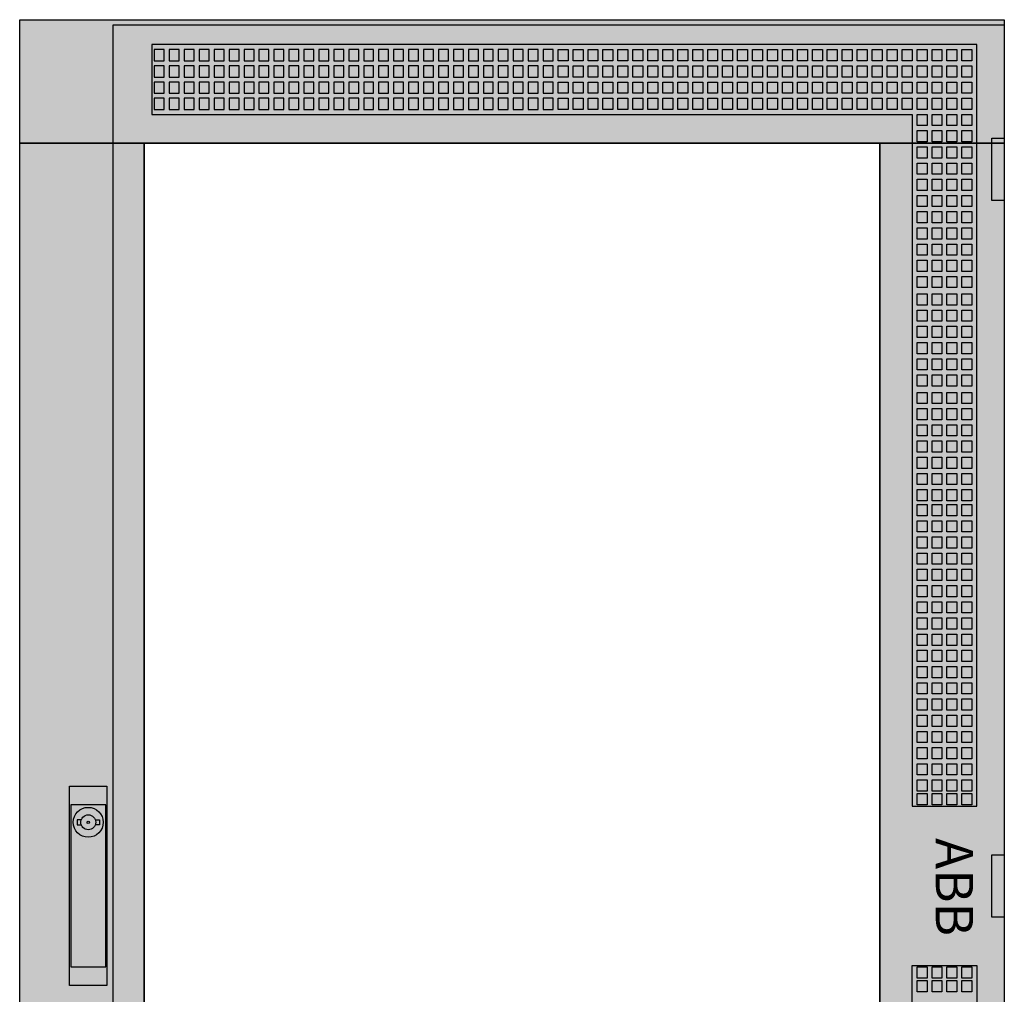
# Model space of a CAD drawing. Extents: x -2 to 77, y -2 to 137.
# Drawn here: x -2 to 77, y 59 to 137 of the extents above; entities that cross this region are included whole.
import ezdxf
from ezdxf.enums import TextEntityAlignment as Align

# ---------------------------------------------------------------- set-up
doc = ezdxf.new("R2010")
doc.units = 0
for name, pattern in [('L000000000000000000', [0]), ('L000000020000808080', [0]), ('L000000020000FFFFFF', [0])]:
    doc.linetypes.add(name, pattern=pattern)
doc.layers.get('0').update_dxf_attribs({"linetype": 'CONTINUOUS'})
doc.layers.add('3', color=7, linetype='CONTINUOUS')
doc.layers.add('47', color=7, linetype='CONTINUOUS')

# ---------------------------------------------------------------- blocks, each defined once
blk = doc.blocks.new('tzt309')
at = {"layer": '3', "color": 255, "linetype": 'L000000020000FFFFFF'}
for points in [[(-2, 127.1), (-2, 137), (77, 137), (77, 127.1)], [(-2, 7.9), (-2, 127.1), (8, 127.1), (8, 7.9)], [(67, 7.9), (67, 127.1), (77, 127.1), (77, 7.9)]]:
    blk.add_lwpolyline(points, close=True, dxfattribs=at)
at = {"layer": '3', "color": 7, "linetype": 'CONTINUOUS'}
for points in [[(77, 137), (77, -2), (-2, -2), (-2, 137)], [(76, 122.5), (76, 127.5), (77, 127.5), (77, 122.5)], [(8, 7.9), (8, 127.1), (67, 127.1), (67, 7.9)], [(76, 65), (76, 70), (77, 70), (77, 65)]]:
    blk.add_lwpolyline(points, close=True, dxfattribs=at)
at = {"layer": '3', "color": 7, "linetype": 'L000000000000000000'}
for points in [[(5.5, -1.6), (5.5, 136.6), (77, 136.6), (77, -1.6)], [(8.6, 135), (8.6, 129.4), (69.6, 129.4), (69.6, 73.9), (74.8, 73.9), (74.8, 135)], [(8.8, 134.6), (8.8, 133.7), (9.6, 133.7), (9.6, 134.6)], [(10, 134.6), (10, 133.7), (10.8, 133.7), (10.8, 134.6)], [(11.2, 134.6), (11.2, 133.7), (12, 133.7), (12, 134.6)], [(12.4, 134.6), (12.4, 133.7), (13.2, 133.7), (13.2, 134.6)], [(13.6, 134.6), (13.6, 133.7), (14.4, 133.7), (14.4, 134.6)], [(14.8, 134.6), (14.8, 133.7), (15.6, 133.7), (15.6, 134.6)], [(16, 134.6), (16, 133.7), (16.8, 133.7), (16.8, 134.6)], [(17.2, 134.6), (17.2, 133.7), (18, 133.7), (18, 134.6)], [(18.4, 134.6), (18.4, 133.7), (19.2, 133.7), (19.2, 134.6)], [(19.6, 134.6), (19.6, 133.7), (20.4, 133.7), (20.4, 134.6)], [(20.8, 134.6), (20.8, 133.7), (21.6, 133.7), (21.6, 134.6)], [(22, 134.6), (22, 133.7), (22.8, 133.7), (22.8, 134.6)], [(23.2, 134.6), (23.2, 133.7), (24, 133.7), (24, 134.6)], [(24.4, 134.6), (24.4, 133.7), (25.2, 133.7), (25.2, 134.6)], [(25.6, 134.6), (25.6, 133.7), (26.4, 133.7), (26.4, 134.6)], [(26.8, 134.6), (26.8, 133.7), (27.6, 133.7), (27.6, 134.6)], [(28, 134.6), (28, 133.7), (28.8, 133.7), (28.8, 134.6)], [(29.2, 134.6), (29.2, 133.7), (30, 133.7), (30, 134.6)], [(30.4, 134.6), (30.4, 133.7), (31.2, 133.7), (31.2, 134.6)], [(31.6, 134.6), (31.6, 133.7), (32.4, 133.7), (32.4, 134.6)], [(32.8, 134.6), (32.8, 133.7), (33.6, 133.7), (33.6, 134.6)], [(34, 134.6), (34, 133.7), (34.8, 133.7), (34.8, 134.6)], [(35.2, 134.6), (35.2, 133.7), (36, 133.7), (36, 134.6)], [(36.4, 134.6), (36.4, 133.7), (37.2, 133.7), (37.2, 134.6)], [(37.6, 134.6), (37.6, 133.7), (38.4, 133.7), (38.4, 134.6)], [(38.8, 134.6), (38.8, 133.7), (39.6, 133.7), (39.6, 134.6)], [(40, 134.6), (40, 133.7), (40.8, 133.7), (40.8, 134.6)], [(41.2, 133.7), (41.2, 134.6), (42, 134.6), (42, 133.7)], [(42.4, 133.7), (42.4, 134.6), (43.2, 134.6), (43.2, 133.7)], [(43.6, 133.7), (43.6, 134.6), (44.4, 134.6), (44.4, 133.7)], [(44.8, 133.7), (44.8, 134.6), (45.6, 134.6), (45.6, 133.7)], [(46, 133.7), (46, 134.6), (46.8, 134.6), (46.8, 133.7)], [(47.2, 133.7), (47.2, 134.6), (48, 134.6), (48, 133.7)], [(48.4, 133.7), (48.4, 134.6), (49.2, 134.6), (49.2, 133.7)], [(49.6, 133.7), (49.6, 134.6), (50.4, 134.6), (50.4, 133.7)], [(50.8, 133.7), (50.8, 134.6), (51.6, 134.6), (51.6, 133.7)], [(52, 133.7), (52, 134.6), (52.8, 134.6), (52.8, 133.7)], [(53.2, 133.7), (53.2, 134.6), (54, 134.6), (54, 133.7)], [(54.4, 133.7), (54.4, 134.6), (55.2, 134.6), (55.2, 133.7)], [(55.6, 133.7), (55.6, 134.6), (56.4, 134.6), (56.4, 133.7)], [(56.8, 133.7), (56.8, 134.6), (57.6, 134.6), (57.6, 133.7)], [(58, 133.7), (58, 134.6), (58.8, 134.6), (58.8, 133.7)], [(59.2, 133.7), (59.2, 134.6), (60, 134.6), (60, 133.7)], [(60.4, 133.7), (60.4, 134.6), (61.2, 134.6), (61.2, 133.7)], [(61.6, 133.7), (61.6, 134.6), (62.4, 134.6), (62.4, 133.7)], [(62.8, 133.7), (62.8, 134.6), (63.6, 134.6), (63.6, 133.7)], [(64, 133.7), (64, 134.6), (64.8, 134.6), (64.8, 133.7)], [(65.2, 133.7), (65.2, 134.6), (66, 134.6), (66, 133.7)], [(66.4, 133.7), (66.4, 134.6), (67.2, 134.6), (67.2, 133.7)], [(67.6, 133.7), (67.6, 134.6), (68.4, 134.6), (68.4, 133.7)], [(68.8, 133.7), (68.8, 134.6), (69.6, 134.6), (69.6, 133.7)], [(70, 133.7), (70, 134.6), (70.8, 134.6), (70.8, 133.7)], [(71.2, 133.7), (71.2, 134.6), (72, 134.6), (72, 133.7)], [(72.4, 133.7), (72.4, 134.6), (73.2, 134.6), (73.2, 133.7)], [(73.6, 133.7), (73.6, 134.6), (74.4, 134.6), (74.4, 133.7)], [(8.8, 133.3), (8.8, 132.4), (9.6, 132.4), (9.6, 133.3)], [(10, 133.3), (10, 132.4), (10.8, 132.4), (10.8, 133.3)], [(11.2, 133.3), (11.2, 132.4), (12, 132.4), (12, 133.3)], [(12.4, 133.3), (12.4, 132.4), (13.2, 132.4), (13.2, 133.3)], [(13.6, 133.3), (13.6, 132.4), (14.4, 132.4), (14.4, 133.3)], [(14.8, 133.3), (14.8, 132.4), (15.6, 132.4), (15.6, 133.3)], [(16, 133.3), (16, 132.4), (16.8, 132.4), (16.8, 133.3)], [(17.2, 133.3), (17.2, 132.4), (18, 132.4), (18, 133.3)], [(18.4, 133.3), (18.4, 132.4), (19.2, 132.4), (19.2, 133.3)], [(19.6, 133.3), (19.6, 132.4), (20.4, 132.4), (20.4, 133.3)], [(20.8, 133.3), (20.8, 132.4), (21.6, 132.4), (21.6, 133.3)], [(22, 133.3), (22, 132.4), (22.8, 132.4), (22.8, 133.3)], [(23.2, 133.3), (23.2, 132.4), (24, 132.4), (24, 133.3)], [(24.4, 133.3), (24.4, 132.4), (25.2, 132.4), (25.2, 133.3)], [(25.6, 133.3), (25.6, 132.4), (26.4, 132.4), (26.4, 133.3)], [(26.8, 133.3), (26.8, 132.4), (27.6, 132.4), (27.6, 133.3)], [(28, 133.3), (28, 132.4), (28.8, 132.4), (28.8, 133.3)], [(29.2, 133.3), (29.2, 132.4), (30, 132.4), (30, 133.3)], [(30.4, 133.3), (30.4, 132.4), (31.2, 132.4), (31.2, 133.3)], [(31.6, 133.3), (31.6, 132.4), (32.4, 132.4), (32.4, 133.3)], [(32.8, 133.3), (32.8, 132.4), (33.6, 132.4), (33.6, 133.3)], [(34, 133.3), (34, 132.4), (34.8, 132.4), (34.8, 133.3)], [(35.2, 133.3), (35.2, 132.4), (36, 132.4), (36, 133.3)], [(36.4, 133.3), (36.4, 132.4), (37.2, 132.4), (37.2, 133.3)], [(37.6, 133.3), (37.6, 132.4), (38.4, 132.4), (38.4, 133.3)], [(38.8, 133.3), (38.8, 132.4), (39.6, 132.4), (39.6, 133.3)], [(40, 133.3), (40, 132.4), (40.8, 132.4), (40.8, 133.3)], [(41.2, 132.4), (41.2, 133.3), (42, 133.3), (42, 132.4)], [(42.4, 132.4), (42.4, 133.3), (43.2, 133.3), (43.2, 132.4)], [(43.6, 132.4), (43.6, 133.3), (44.4, 133.3), (44.4, 132.4)], [(44.8, 132.4), (44.8, 133.3), (45.6, 133.3), (45.6, 132.4)], [(46, 132.4), (46, 133.3), (46.8, 133.3), (46.8, 132.4)], [(47.2, 132.4), (47.2, 133.3), (48, 133.3), (48, 132.4)], [(48.4, 132.4), (48.4, 133.3), (49.2, 133.3), (49.2, 132.4)], [(49.6, 132.4), (49.6, 133.3), (50.4, 133.3), (50.4, 132.4)], [(50.8, 132.4), (50.8, 133.3), (51.6, 133.3), (51.6, 132.4)], [(52, 132.4), (52, 133.3), (52.8, 133.3), (52.8, 132.4)], [(53.2, 132.4), (53.2, 133.3), (54, 133.3), (54, 132.4)], [(54.4, 132.4), (54.4, 133.3), (55.2, 133.3), (55.2, 132.4)], [(55.6, 132.4), (55.6, 133.3), (56.4, 133.3), (56.4, 132.4)], [(56.8, 132.4), (56.8, 133.3), (57.6, 133.3), (57.6, 132.4)], [(58, 132.4), (58, 133.3), (58.8, 133.3), (58.8, 132.4)], [(59.2, 132.4), (59.2, 133.3), (60, 133.3), (60, 132.4)], [(60.4, 132.4), (60.4, 133.3), (61.2, 133.3), (61.2, 132.4)], [(61.6, 132.4), (61.6, 133.3), (62.4, 133.3), (62.4, 132.4)], [(62.8, 132.4), (62.8, 133.3), (63.6, 133.3), (63.6, 132.4)], [(64, 132.4), (64, 133.3), (64.8, 133.3), (64.8, 132.4)], [(65.2, 132.4), (65.2, 133.3), (66, 133.3), (66, 132.4)], [(66.4, 132.4), (66.4, 133.3), (67.2, 133.3), (67.2, 132.4)], [(67.6, 132.4), (67.6, 133.3), (68.4, 133.3), (68.4, 132.4)], [(68.8, 132.4), (68.8, 133.3), (69.6, 133.3), (69.6, 132.4)], [(70, 132.4), (70, 133.3), (70.8, 133.3), (70.8, 132.4)], [(71.2, 132.4), (71.2, 133.3), (72, 133.3), (72, 132.4)], [(72.4, 132.4), (72.4, 133.3), (73.2, 133.3), (73.2, 132.4)], [(73.6, 132.4), (73.6, 133.3), (74.4, 133.3), (74.4, 132.4)], [(8.8, 132), (8.8, 131.1), (9.6, 131.1), (9.6, 132)], [(10, 132), (10, 131.1), (10.8, 131.1), (10.8, 132)], [(11.2, 132), (11.2, 131.1), (12, 131.1), (12, 132)], [(12.4, 132), (12.4, 131.1), (13.2, 131.1), (13.2, 132)], [(13.6, 132), (13.6, 131.1), (14.4, 131.1), (14.4, 132)], [(14.8, 132), (14.8, 131.1), (15.6, 131.1), (15.6, 132)], [(16, 132), (16, 131.1), (16.8, 131.1), (16.8, 132)], [(17.2, 132), (17.2, 131.1), (18, 131.1), (18, 132)], [(18.4, 132), (18.4, 131.1), (19.2, 131.1), (19.2, 132)], [(19.6, 132), (19.6, 131.1), (20.4, 131.1), (20.4, 132)], [(20.8, 132), (20.8, 131.1), (21.6, 131.1), (21.6, 132)], [(22, 132), (22, 131.1), (22.8, 131.1), (22.8, 132)], [(23.2, 132), (23.2, 131.1), (24, 131.1), (24, 132)], [(24.4, 132), (24.4, 131.1), (25.2, 131.1), (25.2, 132)], [(25.6, 132), (25.6, 131.1), (26.4, 131.1), (26.4, 132)], [(26.8, 132), (26.8, 131.1), (27.6, 131.1), (27.6, 132)], [(28, 132), (28, 131.1), (28.8, 131.1), (28.8, 132)], [(29.2, 132), (29.2, 131.1), (30, 131.1), (30, 132)], [(30.4, 132), (30.4, 131.1), (31.2, 131.1), (31.2, 132)], [(31.6, 132), (31.6, 131.1), (32.4, 131.1), (32.4, 132)], [(32.8, 132), (32.8, 131.1), (33.6, 131.1), (33.6, 132)], [(34, 132), (34, 131.1), (34.8, 131.1), (34.8, 132)], [(35.2, 132), (35.2, 131.1), (36, 131.1), (36, 132)], [(36.4, 132), (36.4, 131.1), (37.2, 131.1), (37.2, 132)], [(37.6, 132), (37.6, 131.1), (38.4, 131.1), (38.4, 132)], [(38.8, 132), (38.8, 131.1), (39.6, 131.1), (39.6, 132)], [(40, 132), (40, 131.1), (40.8, 131.1), (40.8, 132)], [(41.2, 131.1), (41.2, 132), (42, 132), (42, 131.1)], [(42.4, 131.1), (42.4, 132), (43.2, 132), (43.2, 131.1)], [(43.6, 131.1), (43.6, 132), (44.4, 132), (44.4, 131.1)], [(44.8, 131.1), (44.8, 132), (45.6, 132), (45.6, 131.1)], [(46, 131.1), (46, 132), (46.8, 132), (46.8, 131.1)], [(47.2, 131.1), (47.2, 132), (48, 132), (48, 131.1)], [(48.4, 131.1), (48.4, 132), (49.2, 132), (49.2, 131.1)], [(49.6, 131.1), (49.6, 132), (50.4, 132), (50.4, 131.1)], [(50.8, 131.1), (50.8, 132), (51.6, 132), (51.6, 131.1)], [(52, 131.1), (52, 132), (52.8, 132), (52.8, 131.1)], [(53.2, 131.1), (53.2, 132), (54, 132), (54, 131.1)], [(54.4, 131.1), (54.4, 132), (55.2, 132), (55.2, 131.1)], [(55.6, 131.1), (55.6, 132), (56.4, 132), (56.4, 131.1)], [(56.8, 131.1), (56.8, 132), (57.6, 132), (57.6, 131.1)], [(58, 131.1), (58, 132), (58.8, 132), (58.8, 131.1)], [(59.2, 131.1), (59.2, 132), (60, 132), (60, 131.1)], [(60.4, 131.1), (60.4, 132), (61.2, 132), (61.2, 131.1)], [(61.6, 131.1), (61.6, 132), (62.4, 132), (62.4, 131.1)], [(62.8, 131.1), (62.8, 132), (63.6, 132), (63.6, 131.1)], [(64, 131.1), (64, 132), (64.8, 132), (64.8, 131.1)], [(65.2, 131.1), (65.2, 132), (66, 132), (66, 131.1)], [(66.4, 131.1), (66.4, 132), (67.2, 132), (67.2, 131.1)], [(67.6, 131.1), (67.6, 132), (68.4, 132), (68.4, 131.1)], [(68.8, 131.1), (68.8, 132), (69.6, 132), (69.6, 131.1)], [(70, 131.1), (70, 132), (70.8, 132), (70.8, 131.1)], [(71.2, 131.1), (71.2, 132), (72, 132), (72, 131.1)], [(72.4, 131.1), (72.4, 132), (73.2, 132), (73.2, 131.1)], [(73.6, 131.1), (73.6, 132), (74.4, 132), (74.4, 131.1)], [(8.8, 130.7), (8.8, 129.8), (9.6, 129.8), (9.6, 130.7)], [(10, 130.7), (10, 129.8), (10.8, 129.8), (10.8, 130.7)], [(11.2, 130.7), (11.2, 129.8), (12, 129.8), (12, 130.7)], [(12.4, 130.7), (12.4, 129.8), (13.2, 129.8), (13.2, 130.7)], [(13.6, 130.7), (13.6, 129.8), (14.4, 129.8), (14.4, 130.7)], [(14.8, 130.7), (14.8, 129.8), (15.6, 129.8), (15.6, 130.7)], [(16, 130.7), (16, 129.8), (16.8, 129.8), (16.8, 130.7)], [(17.2, 130.7), (17.2, 129.8), (18, 129.8), (18, 130.7)], [(18.4, 130.7), (18.4, 129.8), (19.2, 129.8), (19.2, 130.7)], [(19.6, 130.7), (19.6, 129.8), (20.4, 129.8), (20.4, 130.7)], [(20.8, 130.7), (20.8, 129.8), (21.6, 129.8), (21.6, 130.7)], [(22, 130.7), (22, 129.8), (22.8, 129.8), (22.8, 130.7)], [(23.2, 130.7), (23.2, 129.8), (24, 129.8), (24, 130.7)], [(24.4, 130.7), (24.4, 129.8), (25.2, 129.8), (25.2, 130.7)], [(25.6, 130.7), (25.6, 129.8), (26.4, 129.8), (26.4, 130.7)], [(26.8, 130.7), (26.8, 129.8), (27.6, 129.8), (27.6, 130.7)], [(28, 130.7), (28, 129.8), (28.8, 129.8), (28.8, 130.7)], [(29.2, 130.7), (29.2, 129.8), (30, 129.8), (30, 130.7)], [(30.4, 130.7), (30.4, 129.8), (31.2, 129.8), (31.2, 130.7)], [(31.6, 130.7), (31.6, 129.8), (32.4, 129.8), (32.4, 130.7)], [(32.8, 130.7), (32.8, 129.8), (33.6, 129.8), (33.6, 130.7)], [(34, 130.7), (34, 129.8), (34.8, 129.8), (34.8, 130.7)], [(35.2, 130.7), (35.2, 129.8), (36, 129.8), (36, 130.7)], [(36.4, 130.7), (36.4, 129.8), (37.2, 129.8), (37.2, 130.7)], [(37.6, 130.7), (37.6, 129.8), (38.4, 129.8), (38.4, 130.7)], [(38.8, 130.7), (38.8, 129.8), (39.6, 129.8), (39.6, 130.7)], [(40, 130.7), (40, 129.8), (40.8, 129.8), (40.8, 130.7)], [(41.2, 129.8), (41.2, 130.7), (42, 130.7), (42, 129.8)], [(42.4, 129.8), (42.4, 130.7), (43.2, 130.7), (43.2, 129.8)], [(43.6, 129.8), (43.6, 130.7), (44.4, 130.7), (44.4, 129.8)], [(44.8, 129.8), (44.8, 130.7), (45.6, 130.7), (45.6, 129.8)], [(46, 129.8), (46, 130.7), (46.8, 130.7), (46.8, 129.8)], [(47.2, 129.8), (47.2, 130.7), (48, 130.7), (48, 129.8)], [(48.4, 129.8), (48.4, 130.7), (49.2, 130.7), (49.2, 129.8)], [(49.6, 129.8), (49.6, 130.7), (50.4, 130.7), (50.4, 129.8)], [(50.8, 129.8), (50.8, 130.7), (51.6, 130.7), (51.6, 129.8)], [(52, 129.8), (52, 130.7), (52.8, 130.7), (52.8, 129.8)], [(53.2, 129.8), (53.2, 130.7), (54, 130.7), (54, 129.8)], [(54.4, 129.8), (54.4, 130.7), (55.2, 130.7), (55.2, 129.8)], [(55.6, 129.8), (55.6, 130.7), (56.4, 130.7), (56.4, 129.8)], [(56.8, 129.8), (56.8, 130.7), (57.6, 130.7), (57.6, 129.8)], [(58, 129.8), (58, 130.7), (58.8, 130.7), (58.8, 129.8)], [(59.2, 129.8), (59.2, 130.7), (60, 130.7), (60, 129.8)], [(60.4, 129.8), (60.4, 130.7), (61.2, 130.7), (61.2, 129.8)], [(61.6, 129.8), (61.6, 130.7), (62.4, 130.7), (62.4, 129.8)], [(62.8, 129.8), (62.8, 130.7), (63.6, 130.7), (63.6, 129.8)], [(64, 129.8), (64, 130.7), (64.8, 130.7), (64.8, 129.8)], [(65.2, 129.8), (65.2, 130.7), (66, 130.7), (66, 129.8)], [(66.4, 129.8), (66.4, 130.7), (67.2, 130.7), (67.2, 129.8)], [(67.6, 129.8), (67.6, 130.7), (68.4, 130.7), (68.4, 129.8)], [(68.8, 129.8), (68.8, 130.7), (69.6, 130.7), (69.6, 129.8)], [(70, 129.8), (70, 130.7), (70.8, 130.7), (70.8, 129.8)], [(71.2, 129.8), (71.2, 130.7), (72, 130.7), (72, 129.8)], [(72.4, 129.8), (72.4, 130.7), (73.2, 130.7), (73.2, 129.8)], [(73.6, 129.8), (73.6, 130.7), (74.4, 130.7), (74.4, 129.8)], [(70, 128.5), (70, 129.4), (70.8, 129.4), (70.8, 128.5)], [(71.2, 128.5), (71.2, 129.4), (72, 129.4), (72, 128.5)], [(72.4, 128.5), (72.4, 129.4), (73.2, 129.4), (73.2, 128.5)], [(73.6, 128.5), (73.6, 129.4), (74.4, 129.4), (74.4, 128.5)], [(70, 127.2), (70, 128.1), (70.8, 128.1), (70.8, 127.2)], [(71.2, 127.2), (71.2, 128.1), (72, 128.1), (72, 127.2)], [(72.4, 127.2), (72.4, 128.1), (73.2, 128.1), (73.2, 127.2)], [(73.6, 127.2), (73.6, 128.1), (74.4, 128.1), (74.4, 127.2)], [(70, 125.9), (70, 126.8), (70.8, 126.8), (70.8, 125.9)], [(71.2, 125.9), (71.2, 126.8), (72, 126.8), (72, 125.9)], [(72.4, 125.9), (72.4, 126.8), (73.2, 126.8), (73.2, 125.9)], [(73.6, 125.9), (73.6, 126.8), (74.4, 126.8), (74.4, 125.9)], [(70, 124.6), (70, 125.5), (70.8, 125.5), (70.8, 124.6)], [(71.2, 124.6), (71.2, 125.5), (72, 125.5), (72, 124.6)], [(72.4, 124.6), (72.4, 125.5), (73.2, 125.5), (73.2, 124.6)], [(73.6, 124.6), (73.6, 125.5), (74.4, 125.5), (74.4, 124.6)], [(70, 123.3), (70, 124.2), (70.8, 124.2), (70.8, 123.3)], [(71.2, 123.3), (71.2, 124.2), (72, 124.2), (72, 123.3)], [(72.4, 123.3), (72.4, 124.2), (73.2, 124.2), (73.2, 123.3)], [(73.6, 123.3), (73.6, 124.2), (74.4, 124.2), (74.4, 123.3)], [(70, 122), (70, 122.9), (70.8, 122.9), (70.8, 122)], [(71.2, 122), (71.2, 122.9), (72, 122.9), (72, 122)], [(72.4, 122), (72.4, 122.9), (73.2, 122.9), (73.2, 122)], [(73.6, 122), (73.6, 122.9), (74.4, 122.9), (74.4, 122)], [(70, 120.7), (70, 121.6), (70.8, 121.6), (70.8, 120.7)], [(71.2, 120.7), (71.2, 121.6), (72, 121.6), (72, 120.7)], [(72.4, 120.7), (72.4, 121.6), (73.2, 121.6), (73.2, 120.7)], [(73.6, 120.7), (73.6, 121.6), (74.4, 121.6), (74.4, 120.7)], [(70, 119.4), (70, 120.3), (70.8, 120.3), (70.8, 119.4)], [(71.2, 119.4), (71.2, 120.3), (72, 120.3), (72, 119.4)], [(72.4, 119.4), (72.4, 120.3), (73.2, 120.3), (73.2, 119.4)], [(73.6, 119.4), (73.6, 120.3), (74.4, 120.3), (74.4, 119.4)], [(70, 118.1), (70, 119), (70.8, 119), (70.8, 118.1)], [(71.2, 118.1), (71.2, 119), (72, 119), (72, 118.1)], [(72.4, 118.1), (72.4, 119), (73.2, 119), (73.2, 118.1)], [(73.6, 118.1), (73.6, 119), (74.4, 119), (74.4, 118.1)], [(70, 116.8), (70, 117.7), (70.8, 117.7), (70.8, 116.8)], [(71.2, 116.8), (71.2, 117.7), (72, 117.7), (72, 116.8)], [(72.4, 116.8), (72.4, 117.7), (73.2, 117.7), (73.2, 116.8)], [(73.6, 116.8), (73.6, 117.7), (74.4, 117.7), (74.4, 116.8)], [(70, 115.5), (70, 116.4), (70.8, 116.4), (70.8, 115.5)], [(71.2, 115.5), (71.2, 116.4), (72, 116.4), (72, 115.5)], [(72.4, 115.5), (72.4, 116.4), (73.2, 116.4), (73.2, 115.5)], [(73.6, 115.5), (73.6, 116.4), (74.4, 116.4), (74.4, 115.5)], [(70, 114.1), (70, 115), (70.8, 115), (70.8, 114.1)], [(71.2, 114.1), (71.2, 115), (72, 115), (72, 114.1)], [(72.4, 114.1), (72.4, 115), (73.2, 115), (73.2, 114.1)], [(73.6, 114.1), (73.6, 115), (74.4, 115), (74.4, 114.1)], [(70, 112.8), (70, 113.7), (70.8, 113.7), (70.8, 112.8)], [(71.2, 112.8), (71.2, 113.7), (72, 113.7), (72, 112.8)], [(72.4, 112.8), (72.4, 113.7), (73.2, 113.7), (73.2, 112.8)], [(73.6, 112.8), (73.6, 113.7), (74.4, 113.7), (74.4, 112.8)], [(70, 111.5), (70, 112.4), (70.8, 112.4), (70.8, 111.5)], [(71.2, 111.5), (71.2, 112.4), (72, 112.4), (72, 111.5)], [(72.4, 111.5), (72.4, 112.4), (73.2, 112.4), (73.2, 111.5)], [(73.6, 111.5), (73.6, 112.4), (74.4, 112.4), (74.4, 111.5)], [(70, 110.2), (70, 111.1), (70.8, 111.1), (70.8, 110.2)], [(71.2, 110.2), (71.2, 111.1), (72, 111.1), (72, 110.2)], [(72.4, 110.2), (72.4, 111.1), (73.2, 111.1), (73.2, 110.2)], [(73.6, 110.2), (73.6, 111.1), (74.4, 111.1), (74.4, 110.2)], [(70, 108.9), (70, 109.8), (70.8, 109.8), (70.8, 108.9)], [(71.2, 108.9), (71.2, 109.8), (72, 109.8), (72, 108.9)], [(72.4, 108.9), (72.4, 109.8), (73.2, 109.8), (73.2, 108.9)], [(73.6, 108.9), (73.6, 109.8), (74.4, 109.8), (74.4, 108.9)], [(70, 107.6), (70, 108.5), (70.8, 108.5), (70.8, 107.6)], [(71.2, 107.6), (71.2, 108.5), (72, 108.5), (72, 107.6)], [(72.4, 107.6), (72.4, 108.5), (73.2, 108.5), (73.2, 107.6)], [(73.6, 107.6), (73.6, 108.5), (74.4, 108.5), (74.4, 107.6)], [(70, 106.2), (70, 107.1), (70.8, 107.1), (70.8, 106.2)], [(71.2, 106.2), (71.2, 107.1), (72, 107.1), (72, 106.2)], [(72.4, 106.2), (72.4, 107.1), (73.2, 107.1), (73.2, 106.2)], [(73.6, 106.2), (73.6, 107.1), (74.4, 107.1), (74.4, 106.2)], [(70, 104.9), (70, 105.8), (70.8, 105.8), (70.8, 104.9)], [(71.2, 104.9), (71.2, 105.8), (72, 105.8), (72, 104.9)], [(72.4, 104.9), (72.4, 105.8), (73.2, 105.8), (73.2, 104.9)], [(73.6, 104.9), (73.6, 105.8), (74.4, 105.8), (74.4, 104.9)], [(70, 103.6), (70, 104.5), (70.8, 104.5), (70.8, 103.6)], [(71.2, 103.6), (71.2, 104.5), (72, 104.5), (72, 103.6)], [(72.4, 103.6), (72.4, 104.5), (73.2, 104.5), (73.2, 103.6)], [(73.6, 103.6), (73.6, 104.5), (74.4, 104.5), (74.4, 103.6)], [(70, 102.3), (70, 103.2), (70.8, 103.2), (70.8, 102.3)], [(71.2, 102.3), (71.2, 103.2), (72, 103.2), (72, 102.3)], [(72.4, 102.3), (72.4, 103.2), (73.2, 103.2), (73.2, 102.3)], [(73.6, 102.3), (73.6, 103.2), (74.4, 103.2), (74.4, 102.3)], [(70, 101), (70, 101.9), (70.8, 101.9), (70.8, 101)], [(71.2, 101), (71.2, 101.9), (72, 101.9), (72, 101)], [(72.4, 101), (72.4, 101.9), (73.2, 101.9), (73.2, 101)], [(73.6, 101), (73.6, 101.9), (74.4, 101.9), (74.4, 101)], [(70, 99.7), (70, 100.6), (70.8, 100.6), (70.8, 99.7)], [(71.2, 99.7), (71.2, 100.6), (72, 100.6), (72, 99.7)], [(72.4, 99.7), (72.4, 100.6), (73.2, 100.6), (73.2, 99.7)], [(73.6, 99.7), (73.6, 100.6), (74.4, 100.6), (74.4, 99.7)], [(70, 98.4), (70, 99.3), (70.8, 99.3), (70.8, 98.4)], [(71.2, 98.4), (71.2, 99.3), (72, 99.3), (72, 98.4)], [(72.4, 98.4), (72.4, 99.3), (73.2, 99.3), (73.2, 98.4)], [(73.6, 98.4), (73.6, 99.3), (74.4, 99.3), (74.4, 98.4)], [(70, 97.2), (70, 98.1), (70.8, 98.1), (70.8, 97.2)], [(71.2, 97.2), (71.2, 98.1), (72, 98.1), (72, 97.2)], [(72.4, 97.2), (72.4, 98.1), (73.2, 98.1), (73.2, 97.2)], [(73.6, 97.2), (73.6, 98.1), (74.4, 98.1), (74.4, 97.2)], [(70, 95.9), (70, 96.8), (70.8, 96.8), (70.8, 95.9)], [(71.2, 95.9), (71.2, 96.8), (72, 96.8), (72, 95.9)], [(72.4, 95.9), (72.4, 96.8), (73.2, 96.8), (73.2, 95.9)], [(73.6, 95.9), (73.6, 96.8), (74.4, 96.8), (74.4, 95.9)], [(70, 94.6), (70, 95.5), (70.8, 95.5), (70.8, 94.6)], [(71.2, 94.6), (71.2, 95.5), (72, 95.5), (72, 94.6)], [(72.4, 94.6), (72.4, 95.5), (73.2, 95.5), (73.2, 94.6)], [(73.6, 94.6), (73.6, 95.5), (74.4, 95.5), (74.4, 94.6)], [(70, 93.3), (70, 94.2), (70.8, 94.2), (70.8, 93.3)], [(71.2, 93.3), (71.2, 94.2), (72, 94.2), (72, 93.3)], [(72.4, 93.3), (72.4, 94.2), (73.2, 94.2), (73.2, 93.3)], [(73.6, 93.3), (73.6, 94.2), (74.4, 94.2), (74.4, 93.3)], [(70, 92), (70, 92.9), (70.8, 92.9), (70.8, 92)], [(71.2, 92), (71.2, 92.9), (72, 92.9), (72, 92)], [(72.4, 92), (72.4, 92.9), (73.2, 92.9), (73.2, 92)], [(73.6, 92), (73.6, 92.9), (74.4, 92.9), (74.4, 92)], [(70, 90.7), (70, 91.6), (70.8, 91.6), (70.8, 90.7)], [(71.2, 90.7), (71.2, 91.6), (72, 91.6), (72, 90.7)], [(72.4, 90.7), (72.4, 91.6), (73.2, 91.6), (73.2, 90.7)], [(73.6, 90.7), (73.6, 91.6), (74.4, 91.6), (74.4, 90.7)], [(70, 89.4), (70, 90.3), (70.8, 90.3), (70.8, 89.4)], [(71.2, 89.4), (71.2, 90.3), (72, 90.3), (72, 89.4)], [(72.4, 89.4), (72.4, 90.3), (73.2, 90.3), (73.2, 89.4)], [(73.6, 89.4), (73.6, 90.3), (74.4, 90.3), (74.4, 89.4)], [(70, 88.1), (70, 89), (70.8, 89), (70.8, 88.1)], [(71.2, 88.1), (71.2, 89), (72, 89), (72, 88.1)], [(72.4, 88.1), (72.4, 89), (73.2, 89), (73.2, 88.1)], [(73.6, 88.1), (73.6, 89), (74.4, 89), (74.4, 88.1)], [(70, 86.8), (70, 87.7), (70.8, 87.7), (70.8, 86.8)], [(71.2, 86.8), (71.2, 87.7), (72, 87.7), (72, 86.8)], [(72.4, 86.8), (72.4, 87.7), (73.2, 87.7), (73.2, 86.8)], [(73.6, 86.8), (73.6, 87.7), (74.4, 87.7), (74.4, 86.8)], [(70, 85.5), (70, 86.4), (70.8, 86.4), (70.8, 85.5)], [(71.2, 85.5), (71.2, 86.4), (72, 86.4), (72, 85.5)], [(72.4, 85.5), (72.4, 86.4), (73.2, 86.4), (73.2, 85.5)], [(73.6, 85.5), (73.6, 86.4), (74.4, 86.4), (74.4, 85.5)], [(70, 84.2), (70, 85.1), (70.8, 85.1), (70.8, 84.2)], [(71.2, 84.2), (71.2, 85.1), (72, 85.1), (72, 84.2)], [(72.4, 84.2), (72.4, 85.1), (73.2, 85.1), (73.2, 84.2)], [(73.6, 84.2), (73.6, 85.1), (74.4, 85.1), (74.4, 84.2)], [(70, 82.9), (70, 83.8), (70.8, 83.8), (70.8, 82.9)], [(71.2, 82.9), (71.2, 83.8), (72, 83.8), (72, 82.9)], [(72.4, 82.9), (72.4, 83.8), (73.2, 83.8), (73.2, 82.9)], [(73.6, 82.9), (73.6, 83.8), (74.4, 83.8), (74.4, 82.9)], [(70, 81.6), (70, 82.5), (70.8, 82.5), (70.8, 81.6)], [(71.2, 81.6), (71.2, 82.5), (72, 82.5), (72, 81.6)], [(72.4, 81.6), (72.4, 82.5), (73.2, 82.5), (73.2, 81.6)], [(73.6, 81.6), (73.6, 82.5), (74.4, 82.5), (74.4, 81.6)], [(70, 80.3), (70, 81.2), (70.8, 81.2), (70.8, 80.3)], [(71.2, 80.3), (71.2, 81.2), (72, 81.2), (72, 80.3)], [(72.4, 80.3), (72.4, 81.2), (73.2, 81.2), (73.2, 80.3)], [(73.6, 80.3), (73.6, 81.2), (74.4, 81.2), (74.4, 80.3)], [(70, 79), (70, 79.9), (70.8, 79.9), (70.8, 79)], [(71.2, 79), (71.2, 79.9), (72, 79.9), (72, 79)], [(72.4, 79), (72.4, 79.9), (73.2, 79.9), (73.2, 79)], [(73.6, 79), (73.6, 79.9), (74.4, 79.9), (74.4, 79)], [(70, 77.7), (70, 78.6), (70.8, 78.6), (70.8, 77.7)], [(71.2, 77.7), (71.2, 78.6), (72, 78.6), (72, 77.7)], [(72.4, 77.7), (72.4, 78.6), (73.2, 78.6), (73.2, 77.7)], [(73.6, 77.7), (73.6, 78.6), (74.4, 78.6), (74.4, 77.7)], [(70, 76.4), (70, 77.3), (70.8, 77.3), (70.8, 76.4)], [(71.2, 76.4), (71.2, 77.3), (72, 77.3), (72, 76.4)], [(72.4, 76.4), (72.4, 77.3), (73.2, 77.3), (73.2, 76.4)], [(73.6, 76.4), (73.6, 77.3), (74.4, 77.3), (74.4, 76.4)], [(70, 75.1), (70, 76), (70.8, 76), (70.8, 75.1)], [(71.2, 75.1), (71.2, 76), (72, 76), (72, 75.1)], [(72.4, 75.1), (72.4, 76), (73.2, 76), (73.2, 75.1)], [(73.6, 75.1), (73.6, 76), (74.4, 76), (74.4, 75.1)], [(70, 74), (70, 74.9), (70.8, 74.9), (70.8, 74)], [(71.2, 74), (71.2, 74.9), (72, 74.9), (72, 74)], [(72.4, 74), (72.4, 74.9), (73.2, 74.9), (73.2, 74)], [(73.6, 74), (73.6, 74.9), (74.4, 74.9), (74.4, 74)], [(8.6, 0), (8.6, 5.5), (69.6, 5.5), (69.6, 61.1), (74.8, 61.1), (74.8, -0.1)], [(70, 60.1), (70, 61), (70.8, 61), (70.8, 60.1)], [(71.2, 60.1), (71.2, 61), (72, 61), (72, 60.1)], [(72.4, 60.1), (72.4, 61), (73.2, 61), (73.2, 60.1)], [(73.6, 60.1), (73.6, 61), (74.4, 61), (74.4, 60.1)], [(70, 59), (70, 59.9), (70.8, 59.9), (70.8, 59)], [(71.2, 59), (71.2, 59.9), (72, 59.9), (72, 59)], [(72.4, 59), (72.4, 59.9), (73.2, 59.9), (73.2, 59)], [(73.6, 59), (73.6, 59.9), (74.4, 59.9), (74.4, 59)]]:
    blk.add_lwpolyline(points, close=True, dxfattribs=at)
at = {"layer": '3', "color": 255, "linetype": 'L000000020000FFFFFF'}
for points in [[(-2, 127.1), (-2, 137), (77, 127.1), (77, 137)], [(-2, 7.9), (-2, 127.1), (8, 7.9), (8, 127.1)], [(67, 7.9), (67, 127.1), (77, 7.9), (77, 127.1)]]:
    blk.add_solid(points, dxfattribs=at)
at = {"layer": '3', "color": 7, "linetype": 'CONTINUOUS'}
for points in [[(76, 122.5), (76, 127.5), (77, 122.5), (77, 127.5)], [(76, 65), (76, 70), (77, 65), (77, 70)]]:
    blk.add_solid(points, dxfattribs=at)
at = {"layer": '47', "color": 7, "linetype": 'CONTINUOUS'}
for points in [[(5, 75.5), (5, 59.5), (2, 59.5), (2, 75.5)], [(4.9, 61), (4.9, 74), (2.1, 74), (2.1, 61)]]:
    blk.add_lwpolyline(points, close=True, dxfattribs=at)
for points in [[(2.9, 72.8), (2.6, 72.8), (2.6, 72.4), (2.9, 72.4)], [(4.1, 72.8), (4.4, 72.8), (4.4, 72.4), (4.1, 72.4)]]:
    blk.add_lwpolyline(points, dxfattribs=at)
for radius in [1.2, 0.6, 0.1]:
    blk.add_circle((3.5, 72.6), radius, dxfattribs=at)
at = {"layer": '47', "color": 255, "linetype": 'CONTINUOUS'}
blk.add_solid([(5, 75.5), (5, 59.5), (2, 75.5), (2, 59.5)], dxfattribs=at)
at = {"layer": '3', "color": 9, "linetype": 'L000000020000808080'}
blk.add_text('ABB', height=3, rotation=-90, dxfattribs=at).set_placement((71.5, 67.4), align=Align.CENTER)

msp = doc.modelspace()

# ---------------------------------------------------------------- block references
msp.add_blockref('tzt309', (0, 0))

doc.saveas('drawing.dxf')
